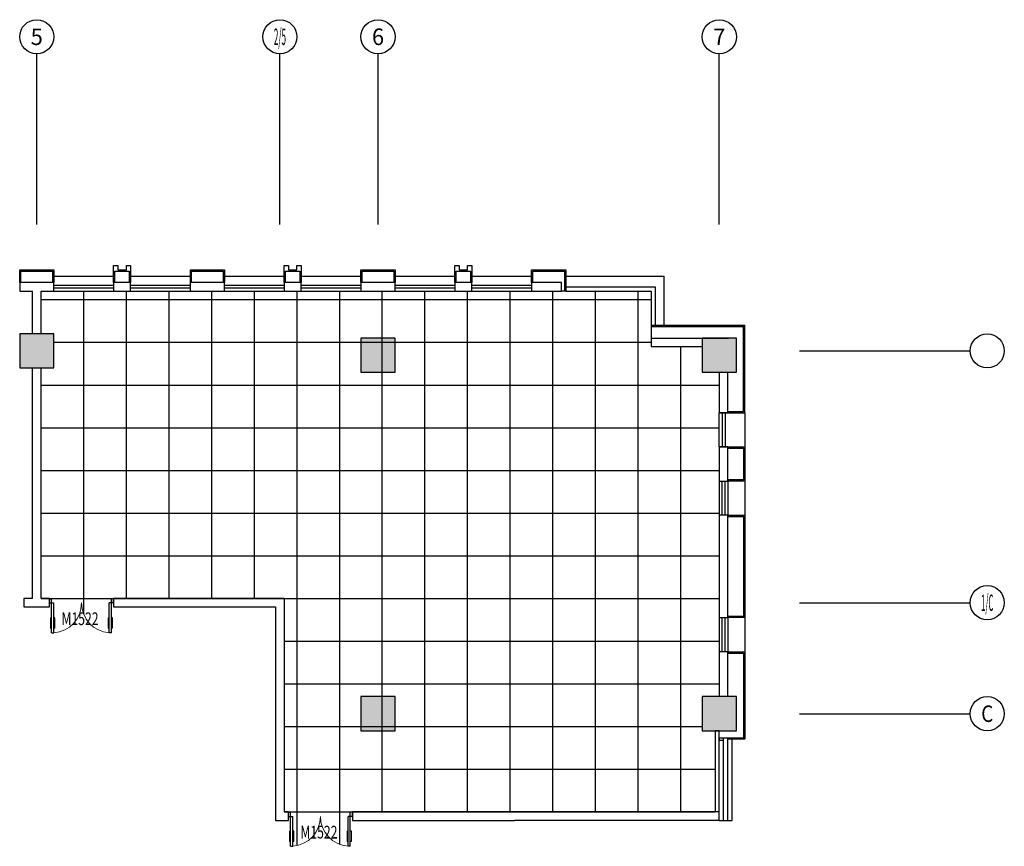
# Model space of a CAD drawing. Units: millimetres. Extents: x 3427148 to 3685350, y 142342 to 392827.
# Drawn here: x 3472155 to 3495236, y 300887 to 320252 of the extents above; entities that cross this region are included whole.
import ezdxf
from ezdxf.enums import TextEntityAlignment as Align

# ---------------------------------------------------------------- set-up
doc = ezdxf.new("R2010")
doc.units = ezdxf.units.MM
doc.header["$LTSCALE"] = 10
doc.header["$MEASUREMENT"] = 0
doc.layers.get('0').update_dxf_attribs({"linetype": 'CONTINUOUS'})
for name, color, linetype in [('AXIS_TEXT', 7, 'CONTINUOUS'), ('PUB_DIM', 3, 'CONTINUOUS'), ('SOLID_HATCH', 251, 'CONTINUOUS'), ('wall', 1, 'CONTINUOUS'), ('WINDOW', 4, 'CONTINUOUS'), ('建筑-柱子', 2, 'CONTINUOUS'), ('建筑-石材', 35, 'CONTINUOUS'), ('建筑-轴网-文字', 151, 'CONTINUOUS'), ('建筑-门窗-编号', 151, 'CONTINUOUS')]:
    doc.layers.add(name, color=color, linetype=linetype)
doc.styles.add('_TCH_AXIS', font='COMPLEX', dxfattribs={"bigfont": 'GBCBIG'})
doc.styles.add('_TCH_WINDOW', font='SIMPLEX', dxfattribs={"bigfont": 'GBCBIG'})
doc.styles.add('COMPLEX', font='COMPLEX.shx')
doc.styles.add('SIMPLEX', font='SIMPLEX.SHX')

# ---------------------------------------------------------------- blocks, each defined once
blk = doc.blocks.new('石材1')
at = {"layer": '建筑-石材'}
for points in [[(134132, 43482), (134132, 43782), (134932, 43782), (134932, 43482)], [(134162, 43482), (134162, 43752), (134902, 43752), (134902, 43482)]]:
    blk.add_lwpolyline(points, dxfattribs=at)
blk = doc.blocks.new('石材2')
at = {"layer": '建筑-石材'}
for points in [[(0, 0), (0, 400), (100, 400), (100, 300), (300, 300), (300, 400), (400, 400), (400, 0)], [(30, 0), (30, 270), (70, 270), (70, 270), (330, 270), (330, 270), (370, 270), (370, 0)]]:
    blk.add_lwpolyline(points, dxfattribs=at)
blk = doc.blocks.new('$WINLIB2D$00000003')
at = {"color": 0}
for points in [[(-0.5, 0.5), (-0.5, -0.5)], [(-0.5, 0.5), (0.5, 0.5)], [(0.5, -0.5), (0.5, 0.5)], [(0.5, 0.167), (-0.5, 0.167)], [(0.5, -0.167), (-0.5, -0.167)]]:
    blk.add_lwpolyline(points, dxfattribs=at)
blk = doc.blocks.new('$TCHSYS$WIN2D')
for p, q in [((-0.5, 0.5), (0.5, 0.5)), ((0.5, 0.167), (-0.5, 0.167)), ((0.5, -0.167), (-0.5, -0.167)), ((-0.5, -0.5), (0.5, -0.5))]:
    blk.add_line(p, q)
blk = doc.blocks.new('_fzh')
for p, q in [((-0.5, 0.5), (-0.5, -0.5)), ((0.5, 0.5), (-0.5, 0.5)), ((0.5, -0.5), (0.5, 0.5)), ((-0.5, -0.5), (0.5, -0.5))]:
    blk.add_line(p, q)
at = {"layer": 'SOLID_HATCH'}
blk.add_solid([(0.5, 0.5), (0.5, -0.5), (-0.5, 0.5), (-0.5, -0.5)], dxfattribs=at)
blk = doc.blocks.new('$DORLIB2D$00000011')
for p, q in [((-0.467, 0.471), (-0.467, -0.062)), ((-0.467, 0.471), (-0.433, 0.471)), ((-0.433, 0.471), (-0.433, 0.004)), ((0.433, 0.471), (0.433, 0.004)), ((0.467, 0.471), (0.433, 0.471)), ((0.467, 0.471), (0.467, -0.062)), ((-0.483, 0.396), (-0.467, 0.396)), ((-0.417, 0.396), (-0.433, 0.396)), ((0.417, 0.396), (0.433, 0.396)), ((0.483, 0.396), (0.467, 0.396)), ((-0.483, 0.235), (-0.467, 0.235)), ((-0.417, 0.235), (-0.433, 0.235)), ((0.417, 0.235), (0.433, 0.235)), ((0.483, 0.235), (0.467, 0.235)), ((-0.5, 0.004), (-0.433, 0.004)), ((-0.5, 0.004), (-0.5, -0.062)), ((0.5, 0.004), (0.433, 0.004)), ((0.5, 0.004), (0.5, -0.062)), ((-0.5, -0.062), (-0.467, -0.062)), ((0.5, -0.062), (0.467, -0.062))]:
    blk.add_line(p, q)
at = {"lineweight": 13}
for p, q in [((-0.483, 0.396), (-0.483, 0.235)), ((-0.417, 0.396), (-0.417, 0.235)), ((0.417, 0.396), (0.417, 0.235)), ((0.483, 0.396), (0.483, 0.235))]:
    blk.add_line(p, q, dxfattribs=at)
for centre, start, end in [((-0.467, 0.004), 0, 85.904), ((0.467, 0.004), 94.096, 180)]:
    blk.add_arc(centre, 0.467, start, end, dxfattribs=at)
at = {"style": 'SIMPLEX', "flags": 9}
blk.add_attdef('A', text='', height=1, dxfattribs=at).set_placement((0, 0), align=Align.MIDDLE)
blk.add_attdef('A', text='', height=1, dxfattribs=at).set_placement((0, 0), align=Align.MIDDLE)
blk.add_attdef('A', text='', height=1, dxfattribs=at).set_placement((0, 0), align=Align.MIDDLE)
blk.add_attdef('A', text='', height=1, dxfattribs=at).set_placement((0, 0), align=Align.MIDDLE)
blk.add_attdef('A', text='', height=1, dxfattribs=at).set_placement((0, 0), align=Align.MIDDLE)
blk.add_attdef('A', text='', height=1, dxfattribs=at).set_placement((0, 0), align=Align.MIDDLE)
blk.add_attdef('A', text='', height=1, dxfattribs=at).set_placement((0, 0), align=Align.MIDDLE)
blk.add_attdef('A', text='', height=1, dxfattribs=at).set_placement((0, 0), align=Align.MIDDLE)
blk.add_attdef('A', text='', height=1, dxfattribs=at).set_placement((0, 0), align=Align.MIDDLE)
blk.add_attdef('A', text='', height=1, dxfattribs=at).set_placement((0, 0), align=Align.MIDDLE)
blk.add_attdef('A', text='', height=1, dxfattribs=at).set_placement((0, 0), align=Align.MIDDLE)
blk.add_attdef('A', text='', height=1, dxfattribs=at).set_placement((0, 0), align=Align.MIDDLE)
blk.add_attdef('A', text='', height=1, dxfattribs=at).set_placement((0, 0), align=Align.MIDDLE)
blk.add_attdef('A', text='', height=1, dxfattribs=at).set_placement((0, 0), align=Align.MIDDLE)
blk.add_attdef('A', text='', height=1, dxfattribs=at).set_placement((0, 0), align=Align.MIDDLE)
blk.add_attdef('A', text='', height=1, dxfattribs=at).set_placement((0, 0), align=Align.MIDDLE)
blk.add_attdef('A', text='', height=1, dxfattribs=at).set_placement((0, 0), align=Align.MIDDLE)
blk.add_attdef('A', text='', height=1, dxfattribs=at).set_placement((0, 0), align=Align.MIDDLE)
blk.add_attdef('A', text='', height=1, dxfattribs=at).set_placement((0, 0), align=Align.MIDDLE)
blk.add_attdef('A', text='', height=1, dxfattribs=at).set_placement((0, 0), align=Align.MIDDLE)
blk.add_attdef('A', text='', height=1, dxfattribs=at).set_placement((0, 0), align=Align.MIDDLE)
blk.add_attdef('A', text='', height=1, dxfattribs=at).set_placement((0, 0), align=Align.MIDDLE)
blk.add_attdef('A', text='', height=1, dxfattribs=at).set_placement((0, 0), align=Align.MIDDLE)
blk.add_attdef('A', text='', height=1, dxfattribs=at).set_placement((0, 0), align=Align.MIDDLE)
blk.add_attdef('A', text='', height=1, dxfattribs=at).set_placement((0, 0), align=Align.MIDDLE)
blk.add_attdef('A', text='', height=1, dxfattribs=at).set_placement((0, 0), align=Align.MIDDLE)
blk.add_attdef('A', text='', height=1, dxfattribs=at).set_placement((0, 0), align=Align.MIDDLE)
blk.add_attdef('A', text='', height=1, dxfattribs=at).set_placement((0, 0), align=Align.MIDDLE)
blk.add_attdef('A', text='', height=1, dxfattribs=at).set_placement((0, 0), align=Align.MIDDLE)
blk.add_attdef('A', text='', height=1, dxfattribs=at).set_placement((0, 0), align=Align.MIDDLE)
blk.add_attdef('A', text='', height=1, dxfattribs=at).set_placement((0, 0), align=Align.MIDDLE)
blk.add_attdef('A', text='', height=1, dxfattribs=at).set_placement((0, 0), align=Align.MIDDLE)
blk = doc.blocks.new('_axiso')
blk.add_circle((0, 0), 0.5)
at = {"layer": 'AXIS_TEXT', "style": 'COMPLEX', "width": 1.041667}
blk.add_attdef('A', text='', height=0.56, dxfattribs=at).set_placement((-0.25, -0.28), (0.25, -0.28), align=Align.FIT)

msp = doc.modelspace()

# ---------------------------------------------------------------- hatches: boundary and pattern name
at = {"layer": 'wall'}
h = msp.add_hatch(dxfattribs=at)
h.set_pattern_fill('_USER', color=250, scale=1000, style=0, double=1, pattern_type=0)
h.set_pattern_definition([(0, (3472655.1, 306693), (0, 1000), []), (90, (3472655.1, 306693), (-1000, 6e-14), [])])
h.paths.add_polyline_path([(3478355.1, 306693), (3478355.1, 301693), (3478505.1, 301693), (3478505.1, 301586.6), (3478555.1, 301586.6), (3478555.1, 301241.1), (3478580.1, 301241.1), (3478580.1, 300998.7), (3478555.5, 300888.5, 0.3932588), (3479205.1, 301586.6, 0.3934265), (3479855.1, 300888.4), (3479855.1, 300998.7), (3479830.1, 300998.7), (3479830.1, 301241.1), (3479855.1, 301586.6), (3479905.1, 301586.6), (3479905.1, 301686.6), (3479955.1, 301693), (3483655.1, 301693), (3488455.1, 301693), (3488455.1, 303593), (3488155.1, 303593), (3488155.1, 304393), (3488555.1, 304393), (3488555.1, 305443), (3488555.1, 306243), (3488555.1, 307843), (3488555.1, 308643), (3488555.1, 309443), (3488555.1, 310243), (3488555.1, 311043), (3488555.1, 311993), (3488155.1, 311993), (3488155.1, 312593), (3486955.1, 312593), (3486955.1, 312793), (3486955.1, 313093), (3486955.1, 313893), (3484955.1, 313893), (3484855.1, 313893), (3484155.1, 313893), (3482755.1, 313893), (3482355.1, 313893), (3480955.1, 313893), (3480155.1, 313893), (3478755.1, 313893), (3478355.1, 313893), (3476955.1, 313893), (3476155.1, 313893), (3474755.1, 313893), (3474355.1, 313893), (3472955.1, 313893), (3472655.1, 313893), (3472655.1, 312893), (3472955.1, 312893), (3472955.1, 312093), (3472655.1, 312093), (3472655.1, 306693), (3472905.1, 306693), (3472905.1, 306586.6), (3472955.1, 306586.6), (3472955.1, 306241.1), (3472980.1, 306241.1), (3472980.1, 305998.7), (3472955.5, 305888.5, 0.3932588), (3473605.1, 306586.6, 0.3934265), (3474255.1, 305888.4), (3474255.1, 305998.7), (3474230.1, 305998.7), (3474230.1, 306241.1), (3474255.1, 306586.6), (3474305.1, 306586.6), (3474305.1, 306686.6), (3474355.1, 306693)])

# ---------------------------------------------------------------- linework, layer by layer
at = {"layer": 'PUB_DIM'}
for p, q in [((3472555.1, 315452), (3472555.1, 319452)), ((3478255.1, 315452), (3478255.1, 319452)), ((3480555.1, 315452), (3480555.1, 319452)), ((3488555.1, 315452), (3488555.1, 319452)), ((3490435.5, 312493), (3494435.5, 312493)), ((3490435.5, 306593), (3494435.5, 306593)), ((3490435.5, 303993), (3494435.5, 303993))]:
    msp.add_line(p, q, dxfattribs=at)
at = {"layer": 'wall'}
for p, q in [((3472555.1, 314093), (3472155.1, 314093)), ((3472155.1, 314093), (3472155.1, 313893)), ((3472955.1, 314093), (3472555.1, 314093)), ((3472955.1, 313893), (3472955.1, 314093)), ((3474755.1, 314093), (3474355.1, 314093)), ((3474355.1, 314093), (3474355.1, 313893)), ((3474755.1, 313893), (3474755.1, 314093)), ((3476955.1, 314093), (3476155.1, 314093)), ((3476155.1, 314093), (3476155.1, 313893)), ((3476955.1, 313893), (3476955.1, 314093)), ((3478755.1, 314093), (3478355.1, 314093)), ((3478355.1, 314093), (3478355.1, 313893)), ((3478755.1, 313893), (3478755.1, 314093)), ((3480955.1, 314093), (3480155.1, 314093)), ((3480155.1, 314093), (3480155.1, 313893)), ((3480955.1, 313893), (3480955.1, 314093)), ((3482755.1, 314093), (3482355.1, 314093)), ((3482355.1, 314093), (3482355.1, 313893)), ((3482755.1, 313893), (3482755.1, 314093)), ((3484855.1, 314093), (3484155.1, 314093)), ((3484155.1, 314093), (3484155.1, 313893)), ((3484855.1, 313893), (3484855.1, 314093)), ((3472155.1, 313893), (3472455.1, 313893)), ((3472455.1, 312893), (3472455.1, 313893)), ((3472655.1, 313893), (3472955.1, 313893)), ((3472655.1, 312893), (3472655.1, 313893)), ((3474355.1, 313893), (3474755.1, 313893)), ((3476155.1, 313893), (3476955.1, 313893)), ((3478355.1, 313893), (3478755.1, 313893)), ((3480155.1, 313893), (3480955.1, 313893)), ((3482355.1, 313893), (3482755.1, 313893)), ((3484155.1, 313893), (3484855.1, 313893)), ((3486955.1, 312793), (3488769.4, 312793)), ((3486955.1, 312793), (3486955.1, 312593)), ((3486955.1, 312593), (3488155.1, 312593)), ((3472455.1, 306693), (3472455.1, 312093)), ((3472655.1, 306693), (3472655.1, 312093)), ((3488555.1, 311993), (3488555.1, 311043)), ((3488755.1, 311043), (3488755.1, 311993)), ((3488555.1, 311043), (3488755.1, 311043)), ((3488555.1, 310243), (3488555.1, 309443)), ((3488755.1, 310243), (3488555.1, 310243)), ((3488755.1, 309443), (3488755.1, 310243)), ((3488555.1, 309443), (3488755.1, 309443)), ((3488555.1, 308643), (3488555.1, 307843)), ((3488755.1, 308643), (3488555.1, 308643)), ((3488755.1, 307843), (3488755.1, 308643)), ((3488555.1, 307843), (3488555.1, 306243)), ((3488755.1, 306243), (3488755.1, 307843)), ((3472455.1, 306693), (3472255.1, 306693)), ((3472255.1, 306693), (3472255.1, 306493)), ((3472855.1, 306693), (3472655.1, 306693)), ((3472855.1, 306493), (3472855.1, 306693)), ((3478355.1, 306693), (3474355.1, 306693)), ((3474355.1, 306693), (3474355.1, 306493)), ((3478355.1, 306693), (3478355.1, 301693)), ((3472255.1, 306493), (3472555.1, 306493)), ((3472555.1, 306493), (3472855.1, 306493)), ((3474355.1, 306493), (3478155.1, 306493)), ((3478155.1, 306493), (3478155.1, 301493)), ((3488555.1, 306243), (3488755.1, 306243)), ((3488755.1, 305443), (3488555.1, 305443)), ((3488555.1, 305443), (3488555.1, 304393)), ((3488755.1, 304393), (3488755.1, 305443)), ((3478455.1, 301693), (3478355.1, 301693)), ((3478455.1, 301493), (3478455.1, 301693)), ((3483655.1, 301693), (3479955.1, 301693)), ((3479955.1, 301693), (3479955.1, 301493)), ((3488555.1, 301693), (3483655.1, 301693)), ((3488555.1, 301493), (3488555.1, 301693)), ((3478155.1, 301493), (3478455.1, 301493)), ((3479955.1, 301493), (3483555.1, 301493)), ((3483555.1, 301493), (3483755.1, 301493)), ((3488555.1, 301493), (3483755.1, 301493)), ((3488555.1, 301493), (3488855.1, 301493))]:
    msp.add_line(p, q, dxfattribs=at)
msp.add_lwpolyline([(3488555.1, 301493), (3488555.1, 303593), (3488455.1, 303593), (3488455.1, 301693)], dxfattribs=at)
at = {"layer": 'WINDOW'}
for p, q in [((3488555.1, 301493), (3488555.1, 303593)), ((3488755.1, 303423), (3488555.1, 303423)), ((3488655.1, 301493), (3488655.1, 303423)), ((3488755.1, 301493), (3488755.1, 303423))]:
    msp.add_line(p, q, dxfattribs=at)
for points in [[(3484955.1, 313993), (3487055.1, 313993), (3487055.1, 313093)], [(3484955.1, 313893), (3486955.1, 313893), (3486955.1, 313093)], [(3488555.1, 303423), (3488555.1, 303373), (3488655.1, 303373), (3488655.1, 303423), (3488555.1, 303423)]]:
    msp.add_lwpolyline(points, dxfattribs=at)
at = {"layer": '建筑-石材'}
for p, q in [((3472955.1, 314243), (3474355.1, 314243)), ((3474755.1, 314243), (3476155.1, 314243)), ((3476955.1, 314243), (3478355.1, 314243)), ((3478755.1, 314243), (3480155.1, 314243)), ((3480955.1, 314243), (3482355.1, 314243)), ((3482755.1, 314243), (3484155.1, 314243)), ((3484955.1, 314243), (3487255.1, 314243)), ((3487255.1, 314243), (3487255.1, 313093)), ((3484925.1, 314093), (3484925.1, 313893)), ((3484955.1, 314093), (3484955.1, 313893)), ((3484955.1, 313893), (3484855.1, 313893)), ((3486955.1, 313093), (3489155.1, 313093)), ((3486955.1, 313093), (3486955.1, 312793)), ((3486955.1, 313063), (3489125.1, 313063)), ((3489125.1, 311073), (3489125.1, 313063)), ((3489155.1, 311043), (3489155.1, 313093)), ((3488755.1, 311073), (3489125.1, 311073)), ((3488755.1, 311043), (3489155.1, 311043)), ((3489155.1, 311043), (3489155.1, 310243)), ((3488755.1, 310243), (3489155.1, 310243)), ((3488755.1, 310213), (3489125.1, 310213)), ((3489125.1, 310213), (3489125.1, 309473)), ((3489155.1, 310243), (3489155.1, 309443)), ((3489125.1, 309473), (3488755.1, 309473)), ((3489155.1, 309443), (3488755.1, 309443)), ((3489155.1, 309443), (3489155.1, 308643)), ((3488755.1, 308643), (3489155.1, 308643)), ((3488755.1, 308613), (3489125.1, 308613)), ((3489125.1, 308613), (3489125.1, 307873)), ((3489155.1, 308643), (3489155.1, 307843)), ((3489125.1, 307994.9), (3489125.1, 306273)), ((3489155.1, 307843), (3489155.1, 306243)), ((3489125.1, 306273), (3488755.1, 306273)), ((3489155.1, 306243), (3488755.1, 306243)), ((3489155.1, 306243), (3489155.1, 305443)), ((3488755.1, 305443), (3489155.1, 305443)), ((3488755.1, 305413), (3489125.1, 305413)), ((3489125.1, 305413), (3489125.1, 303423)), ((3489155.1, 305443), (3489155.1, 303393)), ((3489125.1, 303423), (3488755.1, 303423)), ((3489155.1, 303393), (3488755.1, 303393)), ((3488855.1, 301493), (3488855.1, 303393))]:
    msp.add_line(p, q, dxfattribs=at)

# ---------------------------------------------------------------- block references
at = {"layer": 'PUB_DIM'}
ref = msp.add_blockref('_axiso', (3472555.1, 319852), dxfattribs=dict(at, xscale=800, yscale=800, zscale=800))
ref.add_attrib('A', '5', dxfattribs={"layer": '建筑-轴网-文字', "height": 385.9, "style": '_TCH_AXIS', "width": 1.109827}).set_placement((3472412.4, 319659.1), (3472697.9, 319659.1), align=Align.FIT)
ref = msp.add_blockref('_axiso', (3478255.1, 319852), dxfattribs=dict(at, xscale=800, yscale=800, zscale=800))
ref.add_attrib('A', '2/5', dxfattribs={"layer": '建筑-轴网-文字', "height": 385.87, "style": '_TCH_AXIS', "width": 0.277457}).set_placement((3478112.4, 319659.1), (3478397.9, 319659.1), align=Align.FIT)
ref = msp.add_blockref('_axiso', (3480555.1, 319852), dxfattribs=dict(at, xscale=800, yscale=800, zscale=800))
ref.add_attrib('A', '6', dxfattribs={"layer": '建筑-轴网-文字', "height": 387.4, "style": '_TCH_AXIS', "width": 1.097143}).set_placement((3480413.4, 319658.3), (3480696.8, 319658.3), align=Align.FIT)
ref = msp.add_blockref('_axiso', (3488555.1, 319852), dxfattribs=dict(at, xscale=800, yscale=800, zscale=800))
ref.add_attrib('A', '7', dxfattribs={"layer": '建筑-轴网-文字', "height": 384.3, "style": '_TCH_AXIS', "width": 1.122807}).set_placement((3488411.3, 319659.9), (3488698.9, 319659.9), align=Align.FIT)
at = {"layer": 'PUB_DIM', "xscale": 800, "yscale": 800, "zscale": 800}
msp.add_blockref('_axiso', (3494835.5, 312493), dxfattribs=at)
at = {"layer": 'PUB_DIM'}
ref = msp.add_blockref('_axiso', (3494835.5, 306593), dxfattribs=dict(at, xscale=800, yscale=800, zscale=800))
ref.add_attrib('A', '1/C', dxfattribs={"layer": '建筑-轴网-文字', "height": 385.87, "style": '_TCH_AXIS', "width": 0.298799}).set_placement((3494692.8, 306400), (3494978.3, 306400), align=Align.FIT)
ref = msp.add_blockref('_axiso', (3494835.5, 303993), dxfattribs=dict(at, xscale=800, yscale=800, zscale=800))
ref.add_attrib('A', 'C', dxfattribs={"layer": '建筑-轴网-文字', "height": 387.4, "style": '_TCH_AXIS', "width": 1.024}).set_placement((3494693.8, 303799.3), (3494977.2, 303799.3), align=Align.FIT)
at = {"layer": 'WINDOW'}
for name, p, xscale, yscale, zscale, rotation in [('$WINLIB2D$00000003', (3473655.1, 313993), 1400, -200, 1400, 2.839535849875662e-07), ('$WINLIB2D$00000003', (3475455.1, 313993), 1400, -200, 1400, 2.839535849875662e-07), ('$WINLIB2D$00000003', (3477655.1, 313993), 1400, -200, 1400, 2.839535849875662e-07), ('$WINLIB2D$00000003', (3479455.1, 313993), 1400, -200, 1400, 2.839535849875662e-07), ('$WINLIB2D$00000003', (3481655.1, 313993), 1400, -200, 1400, 2.839535849875662e-07), ('$WINLIB2D$00000003', (3483455.1, 313993), 1400, -200, 1400, 2.839535849875662e-07), ('$WINLIB2D$00000003', (3488655.1, 310643), -800, -200, -800, 270), ('$TCHSYS$WIN2D', (3488655.1, 309043), 800, 200, 800, 270), ('$TCHSYS$WIN2D', (3488655.1, 305843), 800, 200, 800, 270)]:
    msp.add_blockref(name, p, dxfattribs=dict(at, xscale=xscale, yscale=yscale, zscale=zscale, rotation=rotation))
ref = msp.add_blockref('$DORLIB2D$00000011', (3473605.1, 306593), dxfattribs=dict(at, xscale=-1500.000000000001, yscale=-1500.000000000001, zscale=1500.000000000001, rotation=1.99572486536681e-06))
ref.add_attrib('A', 'M1522', (3473135.1, 306069.2), dxfattribs={"layer": '建筑-门窗-编号', "height": 297.5, "rotation": 0, "style": '_TCH_WINDOW', "width": 0.705882})
ref = msp.add_blockref('$DORLIB2D$00000011', (3479205.1, 301593), dxfattribs=dict(at, xscale=-1500.000000000001, yscale=1500, zscale=1500.000000000001, rotation=180.0000016054391))
ref.add_attrib('A', 'M1522', (3478735.1, 301069.2), dxfattribs={"layer": '建筑-门窗-编号', "height": 297.5, "rotation": 0, "style": '_TCH_WINDOW', "width": 0.705882})
at = {"layer": '建筑-柱子', "xscale": 800.0000000000003, "yscale": 800.0000000000003, "zscale": 800.0000000000003, "rotation": 269.9999982924527}
for p in [(3472555.1, 312493), (3480555.1, 312393), (3488555.1, 312393), (3480555.1, 303993), (3488555.1, 303993)]:
    msp.add_blockref('_fzh', p, dxfattribs=at)
at = {"layer": '建筑-石材'}
for name, p in [('石材1', (3338023.2, 270610.6)), ('石材2', (3474355.1, 314093)), ('石材1', (3342023.2, 270610.6)), ('石材2', (3478355.1, 314093)), ('石材1', (3346023.2, 270610.6)), ('石材2', (3482355.1, 314093)), ('石材1', (3350023.2, 270610.6))]:
    msp.add_blockref(name, p, dxfattribs=at)

doc.saveas('drawing.dxf')
